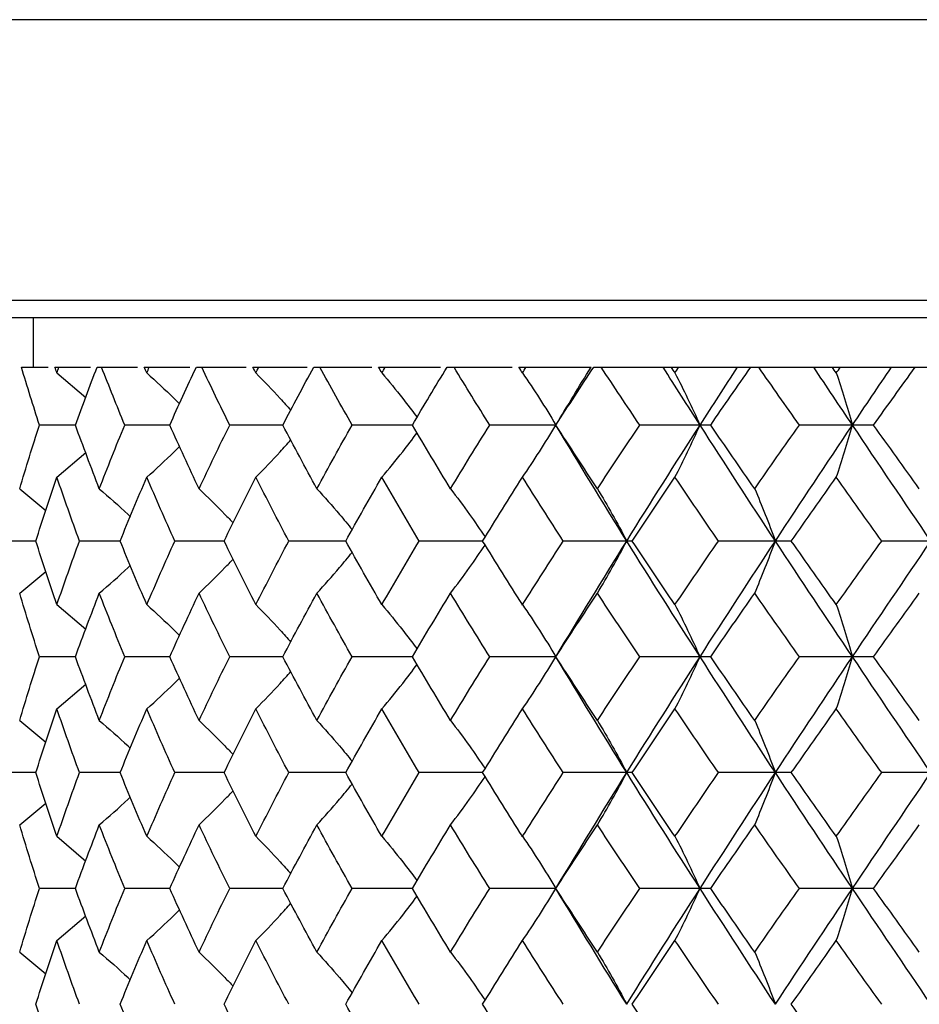
# Paper-space layout '_Top' of a CAD drawing. Units: inches. Extents: x -2.36 to 2.36, y -2.09 to 3.94.
# Drawn here: x -0.76 to -0.14, y -0.75 to -0.08 of the extents above; entities that cross this region are included whole.
import ezdxf

# ---------------------------------------------------------------- set-up
doc = ezdxf.new("R2010")
doc.units = ezdxf.units.IN
doc.header["$MEASUREMENT"] = 0

psp = doc.layouts.new('_Top')

# ---------------------------------------------------------------- linework, layer by layer
at = {"color": 7, "linetype": 'Continuous', "lineweight": 25}
for p, q in [((2.3622, -0.07874), (-2.3622, -0.07874)), ((-0.82677, -0.26942), (0.82677, -0.26942)), ((-0.80709, -0.28124), (0.80709, -0.28124)), ((-0.74606, -0.28124), (-0.74606, -0.31496)), ((-0.75413, -0.31496), (-0.73585, -0.31496)), ((-0.73133, -0.31496), (-0.70717, -0.31496)), ((-0.73, -0.31883), (-0.71039, -0.33559)), ((-0.70265, -0.31496), (-0.67507, -0.31496)), ((-0.67054, -0.31496), (-0.63969, -0.31496)), ((-0.63517, -0.31496), (-0.60123, -0.31496)), ((-0.5967, -0.31496), (-0.55986, -0.31496)), ((-0.55533, -0.31496), (-0.51578, -0.31496)), ((-0.51125, -0.31496), (-0.46921, -0.31496)), ((-0.46468, -0.31496), (-0.42037, -0.31496)), ((-0.41585, -0.31496), (-0.3668, -0.31496)), ((-0.36499, -0.31496), (0.36499, -0.31496)), ((-0.71742, -0.3543), (-0.74185, -0.3543)), ((-0.65325, -0.3543), (-0.68383, -0.3543)), ((-0.57637, -0.3543), (-0.6125, -0.3543)), ((-0.48826, -0.3543), (-0.52926, -0.3543)), ((-0.39066, -0.3543), (-0.43571, -0.3543)), ((-0.28544, -0.3543), (-0.33368, -0.3543)), ((-0.17468, -0.3543), (-0.22515, -0.3543)), ((-0.73, -0.38981), (-0.71038, -0.37301)), ((-0.75529, -0.39758), (-0.73746, -0.41234)), ((-0.74434, -0.4331), (-0.7655, -0.4331)), ((-0.68701, -0.4331), (-0.71458, -0.4331)), ((-0.61631, -0.4331), (-0.64975, -0.4331)), ((-0.53361, -0.4331), (-0.57227, -0.4331)), ((-0.44053, -0.4331), (-0.48366, -0.4331)), ((-0.33888, -0.4331), (-0.38563, -0.4331)), ((-0.23062, -0.4331), (-0.2801, -0.4331)), ((-0.11788, -0.4331), (-0.16911, -0.4331)), ((-0.75529, -0.46859), (-0.73746, -0.45385)), ((-0.73, -0.47635), (-0.71038, -0.4931)), ((-0.41352, -0.4767), (-0.41352, -0.47614)), ((-0.71742, -0.51178), (-0.74185, -0.51178)), ((-0.65325, -0.51178), (-0.68383, -0.51178)), ((-0.57637, -0.51178), (-0.6125, -0.51178)), ((-0.48826, -0.51178), (-0.52926, -0.51178)), ((-0.39066, -0.51178), (-0.43571, -0.51178)), ((-0.28544, -0.51178), (-0.33368, -0.51178)), ((-0.17468, -0.51178), (-0.22515, -0.51178)), ((-0.73, -0.54727), (-0.71038, -0.53048)), ((-0.41352, -0.54748), (-0.41352, -0.54693)), ((-0.75529, -0.55504), (-0.73746, -0.5698)), ((-0.74434, -0.59056), (-0.7655, -0.59056)), ((-0.68701, -0.59056), (-0.71458, -0.59056)), ((-0.61631, -0.59056), (-0.64975, -0.59056)), ((-0.53361, -0.59056), (-0.57227, -0.59056)), ((-0.44053, -0.59056), (-0.48366, -0.59056)), ((-0.33888, -0.59056), (-0.38563, -0.59056)), ((-0.23062, -0.59056), (-0.2801, -0.59056)), ((-0.11788, -0.59056), (-0.16911, -0.59056)), ((-0.75529, -0.62607), (-0.73746, -0.61132)), ((-0.73, -0.63384), (-0.71039, -0.65061)), ((-0.41352, -0.63417), (-0.41352, -0.63363)), ((-0.71742, -0.66929), (-0.74185, -0.66929)), ((-0.65325, -0.66929), (-0.68383, -0.66929)), ((-0.57637, -0.66929), (-0.6125, -0.66929)), ((-0.48826, -0.66929), (-0.52926, -0.66929)), ((-0.39066, -0.66929), (-0.43571, -0.66929)), ((-0.28544, -0.66929), (-0.33368, -0.66929)), ((-0.17468, -0.66929), (-0.22515, -0.66929)), ((-0.73, -0.70475), (-0.71039, -0.68797)), ((-0.41352, -0.70495), (-0.41352, -0.70441)), ((-0.75529, -0.71251), (-0.73746, -0.72726))]:
    psp.add_line(p, q, dxfattribs=at)
at = {"color": 7, "linetype": 'Continuous', "lineweight": 25, "flags": 128}
for points in [[(-0.39066, -0.3543), (-0.39066, -0.3543)], [(-0.39066, -0.51178), (-0.39066, -0.51178)], [(-0.39066, -0.66929), (-0.39066, -0.66929)]]:
    psp.add_lwpolyline(points, dxfattribs=at)
at = {"color": 7, "linetype": 'Continuous', "lineweight": 25}
for points in [[(-0.74185, -0.3543), (-0.74609, -0.34117), (-0.75019, -0.32805), (-0.75413, -0.31496)], [(-0.73, -0.31883), (-0.73044, -0.31754), (-0.73089, -0.31625), (-0.73133, -0.31496)], [(-0.73, -0.31883), (-0.72955, -0.31754), (-0.7291, -0.31625), (-0.72866, -0.31496)], [(-0.71742, -0.3543), (-0.71264, -0.34117), (-0.70771, -0.32805), (-0.70265, -0.31496)], [(-0.68383, -0.3543), (-0.68924, -0.34117), (-0.69451, -0.32805), (-0.69963, -0.31496)], [(-0.66887, -0.31883), (-0.66943, -0.31754), (-0.66999, -0.31625), (-0.67054, -0.31496)], [(-0.66887, -0.31883), (-0.66831, -0.31754), (-0.66776, -0.31625), (-0.6672, -0.31496)], [(-0.65325, -0.3543), (-0.64735, -0.34117), (-0.64132, -0.32805), (-0.63517, -0.31496)], [(-0.6125, -0.3543), (-0.61897, -0.34117), (-0.62531, -0.32805), (-0.63151, -0.31496)], [(-0.59473, -0.31883), (-0.59539, -0.31754), (-0.59605, -0.31625), (-0.5967, -0.31496)], [(-0.59473, -0.31883), (-0.59407, -0.31754), (-0.59341, -0.31625), (-0.59275, -0.31496)], [(-0.57637, -0.3543), (-0.56947, -0.34117), (-0.56245, -0.32805), (-0.55533, -0.31496)], [(-0.52926, -0.3543), (-0.53665, -0.34117), (-0.54393, -0.32805), (-0.5511, -0.31496)], [(-0.50901, -0.31883), (-0.50976, -0.31754), (-0.51051, -0.31625), (-0.51125, -0.31496)], [(-0.50901, -0.31883), (-0.50826, -0.31754), (-0.50752, -0.31625), (-0.50677, -0.31496)], [(-0.48826, -0.3543), (-0.4805, -0.34117), (-0.47263, -0.32805), (-0.46468, -0.31496)], [(-0.43571, -0.3543), (-0.44389, -0.34117), (-0.45197, -0.32805), (-0.45996, -0.31496)], [(-0.41339, -0.31883), (-0.41421, -0.31754), (-0.41503, -0.31625), (-0.41585, -0.31496)], [(-0.41339, -0.31883), (-0.41256, -0.31754), (-0.41174, -0.31625), (-0.41092, -0.31496)], [(-0.41339, -0.31883), (-0.40562, -0.33017), (-0.39804, -0.34199), (-0.39066, -0.3543)], [(-0.39066, -0.3543), (-0.38217, -0.34117), (-0.37361, -0.32805), (-0.36499, -0.31496)], [(-0.39066, -0.3543), (-0.38278, -0.34117), (-0.37483, -0.32805), (-0.3668, -0.31496)], [(-0.33368, -0.3543), (-0.34248, -0.34117), (-0.35122, -0.32805), (-0.35987, -0.31496)], [(-0.29268, -0.3543), (-0.30112, -0.34117), (-0.30949, -0.32805), (-0.31779, -0.31496)], [(-0.30971, -0.31883), (-0.31059, -0.31754), (-0.31147, -0.31625), (-0.31235, -0.31496)], [(-0.30971, -0.31883), (-0.30883, -0.31754), (-0.30795, -0.31625), (-0.30707, -0.31496)], [(-0.30971, -0.31883), (-0.3039, -0.33017), (-0.29822, -0.34199), (-0.29268, -0.3543)], [(-0.29268, -0.3543), (-0.28425, -0.34117), (-0.27576, -0.32805), (-0.26722, -0.31496)], [(-0.28544, -0.3543), (-0.27641, -0.34117), (-0.26732, -0.32805), (-0.25819, -0.31496)], [(-0.22515, -0.3543), (-0.23441, -0.34117), (-0.24363, -0.32805), (-0.25278, -0.31496)], [(-0.18902, -0.3543), (-0.19784, -0.34117), (-0.20662, -0.32805), (-0.21536, -0.31496)], [(-0.20001, -0.31883), (-0.20093, -0.31754), (-0.20185, -0.31625), (-0.20277, -0.31496)], [(-0.20001, -0.31883), (-0.19909, -0.31754), (-0.19817, -0.31625), (-0.19725, -0.31496)], [(-0.20001, -0.31883), (-0.19626, -0.33017), (-0.19259, -0.34199), (-0.18902, -0.3543)], [(-0.18902, -0.3543), (-0.18019, -0.34117), (-0.17133, -0.32805), (-0.16244, -0.31496)], [(-0.17468, -0.3543), (-0.16527, -0.34117), (-0.15583, -0.32805), (-0.14637, -0.31496)], [(-0.75529, -0.39758), (-0.75099, -0.38314), (-0.74651, -0.36871), (-0.74185, -0.3543)], [(-0.70114, -0.39758), (-0.70674, -0.38314), (-0.71217, -0.36871), (-0.71742, -0.3543)], [(-0.70114, -0.39758), (-0.69554, -0.38314), (-0.68977, -0.36871), (-0.68383, -0.3543)], [(-0.63334, -0.39758), (-0.64014, -0.38314), (-0.64678, -0.36871), (-0.65325, -0.3543)], [(-0.63334, -0.39758), (-0.62655, -0.38314), (-0.6196, -0.36871), (-0.6125, -0.3543)], [(-0.55322, -0.39758), (-0.56107, -0.38314), (-0.56879, -0.36871), (-0.57637, -0.3543)], [(-0.55322, -0.39758), (-0.54536, -0.38314), (-0.53737, -0.36871), (-0.52926, -0.3543)], [(-0.46232, -0.39758), (-0.47109, -0.38314), (-0.47974, -0.36871), (-0.48826, -0.3543)], [(-0.46232, -0.39758), (-0.45356, -0.38314), (-0.44469, -0.36871), (-0.43571, -0.3543)], [(-0.41339, -0.38981), (-0.40563, -0.37844), (-0.39804, -0.36661), (-0.39066, -0.3543)], [(-0.36243, -0.39758), (-0.37193, -0.38314), (-0.38134, -0.36871), (-0.39066, -0.3543)], [(-0.3425, -0.4331), (-0.35885, -0.40683), (-0.37492, -0.38054), (-0.39066, -0.3543)], [(-0.36243, -0.39758), (-0.35293, -0.38314), (-0.34334, -0.36871), (-0.33368, -0.3543)], [(-0.3425, -0.4331), (-0.32616, -0.40683), (-0.30954, -0.38054), (-0.29268, -0.3543)], [(-0.30971, -0.38981), (-0.3039, -0.37844), (-0.29822, -0.36661), (-0.29268, -0.3543)], [(-0.24144, -0.4331), (-0.25873, -0.40683), (-0.27583, -0.38054), (-0.29268, -0.3543)], [(-0.25549, -0.39758), (-0.26554, -0.38314), (-0.27553, -0.36871), (-0.28544, -0.3543)], [(-0.25549, -0.39758), (-0.24543, -0.38314), (-0.23532, -0.36871), (-0.22515, -0.3543)], [(-0.24144, -0.4331), (-0.22415, -0.40683), (-0.20665, -0.38054), (-0.18902, -0.3543)], [(-0.20001, -0.38981), (-0.19626, -0.37844), (-0.19259, -0.36661), (-0.18902, -0.3543)], [(-0.13567, -0.4331), (-0.15358, -0.40683), (-0.17138, -0.38054), (-0.18902, -0.3543)], [(-0.14357, -0.39758), (-0.15398, -0.38314), (-0.16435, -0.36871), (-0.17468, -0.3543)], [(-0.74434, -0.4331), (-0.73974, -0.41867), (-0.73496, -0.40424), (-0.73, -0.38981)], [(-0.71458, -0.4331), (-0.71989, -0.41867), (-0.72503, -0.40424), (-0.73, -0.38981)], [(-0.68701, -0.4331), (-0.68113, -0.41867), (-0.67508, -0.40424), (-0.66887, -0.38981)], [(-0.64975, -0.4331), (-0.65628, -0.41867), (-0.66266, -0.40424), (-0.66887, -0.38981)], [(-0.61631, -0.4331), (-0.60927, -0.41867), (-0.60207, -0.40424), (-0.59473, -0.38981)], [(-0.57227, -0.4331), (-0.5799, -0.41867), (-0.58739, -0.40424), (-0.59473, -0.38981)], [(-0.53361, -0.4331), (-0.52554, -0.41867), (-0.51734, -0.40424), (-0.50901, -0.38981)], [(-0.48366, -0.4331), (-0.49223, -0.41867), (-0.50068, -0.40424), (-0.50901, -0.38981)], [(-0.44053, -0.4331), (-0.43159, -0.41867), (-0.42254, -0.40424), (-0.41339, -0.38981)], [(-0.38563, -0.4331), (-0.39498, -0.41867), (-0.40423, -0.40424), (-0.41339, -0.38981)], [(-0.33888, -0.4331), (-0.32924, -0.41867), (-0.31951, -0.40424), (-0.30971, -0.38981)], [(-0.2801, -0.4331), (-0.29004, -0.41867), (-0.29992, -0.40424), (-0.30971, -0.38981)], [(-0.23062, -0.4331), (-0.22048, -0.41867), (-0.21027, -0.40424), (-0.20001, -0.38981)], [(-0.16911, -0.4331), (-0.17946, -0.41867), (-0.18976, -0.40424), (-0.20001, -0.38981)], [(-0.36243, -0.39758), (-0.35563, -0.40894), (-0.34898, -0.42078), (-0.3425, -0.4331)], [(-0.25549, -0.39758), (-0.25069, -0.40894), (-0.246, -0.42078), (-0.24144, -0.4331)], [(-0.73, -0.47635), (-0.73496, -0.46195), (-0.73974, -0.44753), (-0.74434, -0.4331)], [(-0.73, -0.47635), (-0.72504, -0.46195), (-0.7199, -0.44753), (-0.71458, -0.4331)], [(-0.66887, -0.47635), (-0.67508, -0.46195), (-0.68113, -0.44753), (-0.68701, -0.4331)], [(-0.66887, -0.47635), (-0.66266, -0.46195), (-0.65629, -0.44753), (-0.64975, -0.4331)], [(-0.59473, -0.47635), (-0.60207, -0.46195), (-0.60926, -0.44753), (-0.61631, -0.4331)], [(-0.59473, -0.47635), (-0.58739, -0.46195), (-0.5799, -0.44753), (-0.57227, -0.4331)], [(-0.50901, -0.47635), (-0.51734, -0.46195), (-0.52554, -0.44753), (-0.53361, -0.4331)], [(-0.50901, -0.47635), (-0.50069, -0.46195), (-0.49223, -0.44753), (-0.48366, -0.4331)], [(-0.41339, -0.47635), (-0.42253, -0.46195), (-0.43159, -0.44753), (-0.44053, -0.4331)], [(-0.41339, -0.47635), (-0.40424, -0.46195), (-0.39498, -0.44753), (-0.38563, -0.4331)], [(-0.39066, -0.51178), (-0.37491, -0.48556), (-0.35886, -0.45938), (-0.3425, -0.4331)], [(-0.36243, -0.46859), (-0.35563, -0.45724), (-0.34898, -0.44541), (-0.3425, -0.4331)], [(-0.29268, -0.51178), (-0.30954, -0.48556), (-0.32615, -0.45938), (-0.3425, -0.4331)], [(-0.30971, -0.47635), (-0.31951, -0.46195), (-0.32923, -0.44753), (-0.33888, -0.4331)], [(-0.30971, -0.47635), (-0.29992, -0.46195), (-0.29004, -0.44753), (-0.2801, -0.4331)], [(-0.29268, -0.51178), (-0.27583, -0.48556), (-0.25874, -0.45938), (-0.24144, -0.4331)], [(-0.25549, -0.46859), (-0.25069, -0.45724), (-0.246, -0.44541), (-0.24144, -0.4331)], [(-0.18902, -0.51178), (-0.20666, -0.48556), (-0.22413, -0.45938), (-0.24144, -0.4331)], [(-0.20001, -0.47635), (-0.21026, -0.46195), (-0.22047, -0.44753), (-0.23062, -0.4331)], [(-0.20001, -0.47635), (-0.18976, -0.46195), (-0.17946, -0.44753), (-0.16911, -0.4331)], [(-0.18902, -0.51178), (-0.17138, -0.48556), (-0.15359, -0.45938), (-0.13567, -0.4331)], [(-0.74185, -0.51178), (-0.74651, -0.49737), (-0.75099, -0.483), (-0.75529, -0.46859)], [(-0.71742, -0.51178), (-0.71217, -0.49737), (-0.70674, -0.483), (-0.70114, -0.46859)], [(-0.68383, -0.51178), (-0.68977, -0.49737), (-0.69554, -0.483), (-0.70114, -0.46859)], [(-0.65325, -0.51178), (-0.64677, -0.49737), (-0.64014, -0.483), (-0.63334, -0.46859)], [(-0.6125, -0.51178), (-0.6196, -0.49737), (-0.62655, -0.483), (-0.63334, -0.46859)], [(-0.57637, -0.51178), (-0.56879, -0.49737), (-0.56107, -0.483), (-0.55322, -0.46859)], [(-0.52926, -0.51178), (-0.53738, -0.49737), (-0.54536, -0.483), (-0.55322, -0.46859)], [(-0.48826, -0.51178), (-0.47973, -0.49737), (-0.47109, -0.483), (-0.46232, -0.46859)], [(-0.43571, -0.51178), (-0.44469, -0.49737), (-0.45356, -0.483), (-0.46232, -0.46859)], [(-0.39066, -0.51178), (-0.38134, -0.49737), (-0.37193, -0.483), (-0.36243, -0.46859)], [(-0.33368, -0.51178), (-0.34335, -0.49737), (-0.35293, -0.483), (-0.36243, -0.46859)], [(-0.28544, -0.51178), (-0.27552, -0.49737), (-0.26554, -0.483), (-0.25549, -0.46859)], [(-0.22515, -0.51178), (-0.23532, -0.49737), (-0.24543, -0.483), (-0.25549, -0.46859)], [(-0.17468, -0.51178), (-0.16434, -0.49737), (-0.15398, -0.483), (-0.14357, -0.46859)], [(-0.41339, -0.47635), (-0.40563, -0.48768), (-0.39804, -0.49948), (-0.39066, -0.51178)], [(-0.30971, -0.47635), (-0.3039, -0.48768), (-0.29822, -0.49948), (-0.29268, -0.51178)], [(-0.20001, -0.47635), (-0.19626, -0.48768), (-0.19259, -0.49948), (-0.18902, -0.51178)], [(-0.75529, -0.55504), (-0.75099, -0.5406), (-0.74651, -0.52618), (-0.74185, -0.51178)], [(-0.70114, -0.55504), (-0.70674, -0.5406), (-0.71217, -0.52618), (-0.71742, -0.51178)], [(-0.70114, -0.55504), (-0.69554, -0.5406), (-0.68977, -0.52618), (-0.68383, -0.51178)], [(-0.63334, -0.55504), (-0.64014, -0.5406), (-0.64678, -0.52618), (-0.65325, -0.51178)], [(-0.63334, -0.55504), (-0.62655, -0.5406), (-0.6196, -0.52618), (-0.6125, -0.51178)], [(-0.55322, -0.55504), (-0.56107, -0.5406), (-0.56879, -0.52618), (-0.57637, -0.51178)], [(-0.55322, -0.55504), (-0.54536, -0.5406), (-0.53737, -0.52618), (-0.52926, -0.51178)], [(-0.46232, -0.55504), (-0.47109, -0.5406), (-0.47974, -0.52618), (-0.48826, -0.51178)], [(-0.46232, -0.55504), (-0.45356, -0.5406), (-0.44468, -0.52618), (-0.43571, -0.51178)], [(-0.41339, -0.54727), (-0.40563, -0.53591), (-0.39804, -0.52409), (-0.39066, -0.51178)], [(-0.36243, -0.55504), (-0.37193, -0.5406), (-0.38135, -0.52618), (-0.39066, -0.51178)], [(-0.3425, -0.59056), (-0.35885, -0.56428), (-0.37492, -0.53799), (-0.39066, -0.51178)], [(-0.36243, -0.55504), (-0.35293, -0.5406), (-0.34334, -0.52618), (-0.33368, -0.51178)], [(-0.3425, -0.59056), (-0.32616, -0.56428), (-0.30953, -0.53799), (-0.29268, -0.51178)], [(-0.30971, -0.54727), (-0.3039, -0.53591), (-0.29822, -0.52409), (-0.29268, -0.51178)], [(-0.24144, -0.59056), (-0.25873, -0.56428), (-0.27584, -0.53799), (-0.29268, -0.51178)], [(-0.25549, -0.55504), (-0.26554, -0.5406), (-0.27553, -0.52618), (-0.28544, -0.51178)], [(-0.25549, -0.55504), (-0.24543, -0.5406), (-0.23532, -0.52618), (-0.22515, -0.51178)], [(-0.24144, -0.59056), (-0.22414, -0.56428), (-0.20665, -0.53799), (-0.18902, -0.51178)], [(-0.20001, -0.54727), (-0.19626, -0.53591), (-0.19259, -0.52409), (-0.18902, -0.51178)], [(-0.13567, -0.59056), (-0.15358, -0.56428), (-0.17139, -0.53799), (-0.18902, -0.51178)], [(-0.14357, -0.55504), (-0.15398, -0.5406), (-0.16435, -0.52618), (-0.17468, -0.51178)], [(-0.74434, -0.59056), (-0.73974, -0.57613), (-0.73496, -0.56169), (-0.73, -0.54727)], [(-0.71458, -0.59056), (-0.71989, -0.57613), (-0.72504, -0.56169), (-0.73, -0.54727)], [(-0.68701, -0.59056), (-0.68113, -0.57613), (-0.67508, -0.56169), (-0.66887, -0.54727)], [(-0.64975, -0.59056), (-0.65628, -0.57613), (-0.66266, -0.56169), (-0.66887, -0.54727)], [(-0.61631, -0.59056), (-0.60927, -0.57613), (-0.60207, -0.56169), (-0.59473, -0.54727)], [(-0.57227, -0.59056), (-0.5799, -0.57613), (-0.58739, -0.56169), (-0.59473, -0.54727)], [(-0.53361, -0.59056), (-0.52554, -0.57613), (-0.51734, -0.56169), (-0.50901, -0.54727)], [(-0.48366, -0.59056), (-0.49223, -0.57613), (-0.50068, -0.56169), (-0.50901, -0.54727)], [(-0.44053, -0.59056), (-0.43159, -0.57613), (-0.42254, -0.56169), (-0.41339, -0.54727)], [(-0.38563, -0.59056), (-0.39498, -0.57613), (-0.40423, -0.56169), (-0.41339, -0.54727)], [(-0.33888, -0.59056), (-0.32924, -0.57613), (-0.31951, -0.56169), (-0.30971, -0.54727)], [(-0.2801, -0.59056), (-0.29004, -0.57613), (-0.29992, -0.56169), (-0.30971, -0.54727)], [(-0.23062, -0.59056), (-0.22047, -0.57613), (-0.21027, -0.56169), (-0.20001, -0.54727)], [(-0.16911, -0.59056), (-0.17946, -0.57613), (-0.18976, -0.56169), (-0.20001, -0.54727)], [(-0.36243, -0.55504), (-0.35563, -0.5664), (-0.34898, -0.57824), (-0.3425, -0.59056)], [(-0.25549, -0.55504), (-0.25069, -0.5664), (-0.246, -0.57824), (-0.24144, -0.59056)], [(-0.73, -0.63384), (-0.73496, -0.61943), (-0.73974, -0.605), (-0.74434, -0.59056)], [(-0.73, -0.63384), (-0.72504, -0.61943), (-0.7199, -0.605), (-0.71458, -0.59056)], [(-0.66887, -0.63384), (-0.67508, -0.61943), (-0.68113, -0.605), (-0.68701, -0.59056)], [(-0.66887, -0.63384), (-0.66266, -0.61943), (-0.65629, -0.605), (-0.64975, -0.59056)], [(-0.59473, -0.63384), (-0.60207, -0.61943), (-0.60927, -0.605), (-0.61631, -0.59056)], [(-0.59473, -0.63384), (-0.58739, -0.61943), (-0.5799, -0.605), (-0.57227, -0.59056)], [(-0.50901, -0.63384), (-0.51734, -0.61943), (-0.52554, -0.605), (-0.53361, -0.59056)], [(-0.50901, -0.63384), (-0.50069, -0.61943), (-0.49223, -0.605), (-0.48366, -0.59056)], [(-0.41339, -0.63384), (-0.42254, -0.61943), (-0.43159, -0.605), (-0.44053, -0.59056)], [(-0.41339, -0.63384), (-0.40424, -0.61943), (-0.39498, -0.605), (-0.38563, -0.59056)], [(-0.39066, -0.66929), (-0.37492, -0.64312), (-0.35886, -0.61685), (-0.3425, -0.59056)], [(-0.36243, -0.62607), (-0.35563, -0.61472), (-0.34898, -0.60288), (-0.3425, -0.59056)], [(-0.29268, -0.66929), (-0.30953, -0.64312), (-0.32615, -0.61685), (-0.3425, -0.59056)], [(-0.30971, -0.63384), (-0.31951, -0.61943), (-0.32923, -0.605), (-0.33888, -0.59056)], [(-0.30971, -0.63384), (-0.29992, -0.61943), (-0.29004, -0.605), (-0.2801, -0.59056)], [(-0.29268, -0.66929), (-0.27584, -0.64312), (-0.25874, -0.61685), (-0.24144, -0.59056)], [(-0.25549, -0.62607), (-0.25069, -0.61472), (-0.246, -0.60288), (-0.24144, -0.59056)], [(-0.18902, -0.66929), (-0.20664, -0.64312), (-0.22414, -0.61685), (-0.24144, -0.59056)], [(-0.20001, -0.63384), (-0.21027, -0.61943), (-0.22047, -0.605), (-0.23062, -0.59056)], [(-0.20001, -0.63384), (-0.18976, -0.61943), (-0.17946, -0.605), (-0.16911, -0.59056)], [(-0.18902, -0.66929), (-0.17139, -0.64312), (-0.15359, -0.61685), (-0.13567, -0.59056)], [(-0.74185, -0.66929), (-0.74651, -0.65491), (-0.75099, -0.6405), (-0.75529, -0.62607)], [(-0.71742, -0.66929), (-0.71217, -0.65491), (-0.70675, -0.6405), (-0.70114, -0.62607)], [(-0.68383, -0.66929), (-0.68977, -0.65491), (-0.69554, -0.6405), (-0.70114, -0.62607)], [(-0.65325, -0.66929), (-0.64678, -0.65491), (-0.64014, -0.6405), (-0.63334, -0.62607)], [(-0.6125, -0.66929), (-0.6196, -0.65491), (-0.62655, -0.6405), (-0.63334, -0.62607)], [(-0.57637, -0.66929), (-0.56879, -0.65491), (-0.56108, -0.6405), (-0.55322, -0.62607)], [(-0.52926, -0.66929), (-0.53737, -0.65491), (-0.54536, -0.6405), (-0.55322, -0.62607)], [(-0.48826, -0.66929), (-0.47974, -0.65491), (-0.47109, -0.6405), (-0.46232, -0.62607)], [(-0.43571, -0.66929), (-0.44468, -0.65491), (-0.45356, -0.6405), (-0.46232, -0.62607)], [(-0.39066, -0.66929), (-0.38135, -0.65491), (-0.37194, -0.6405), (-0.36243, -0.62607)], [(-0.33368, -0.66929), (-0.34334, -0.65491), (-0.35293, -0.6405), (-0.36243, -0.62607)], [(-0.28544, -0.66929), (-0.27553, -0.65491), (-0.26554, -0.6405), (-0.25549, -0.62607)], [(-0.22515, -0.66929), (-0.23532, -0.65491), (-0.24543, -0.6405), (-0.25549, -0.62607)], [(-0.17468, -0.66929), (-0.16435, -0.65491), (-0.15398, -0.6405), (-0.14357, -0.62607)], [(-0.41339, -0.63384), (-0.40563, -0.64518), (-0.39804, -0.657), (-0.39066, -0.66929)], [(-0.30971, -0.63384), (-0.3039, -0.64518), (-0.29822, -0.657), (-0.29268, -0.66929)], [(-0.20001, -0.63384), (-0.19626, -0.64518), (-0.19259, -0.657), (-0.18902, -0.66929)], [(-0.75529, -0.71251), (-0.75099, -0.69808), (-0.74651, -0.68367), (-0.74185, -0.66929)], [(-0.70114, -0.71251), (-0.70675, -0.69808), (-0.71217, -0.68367), (-0.71742, -0.66929)], [(-0.70114, -0.71251), (-0.69554, -0.69808), (-0.68977, -0.68367), (-0.68383, -0.66929)], [(-0.63334, -0.71251), (-0.64014, -0.69808), (-0.64678, -0.68367), (-0.65325, -0.66929)], [(-0.63334, -0.71251), (-0.62655, -0.69808), (-0.6196, -0.68367), (-0.6125, -0.66929)], [(-0.55322, -0.71251), (-0.56108, -0.69808), (-0.56879, -0.68367), (-0.57637, -0.66929)], [(-0.55322, -0.71251), (-0.54536, -0.69808), (-0.53737, -0.68367), (-0.52926, -0.66929)], [(-0.46232, -0.71251), (-0.47109, -0.69808), (-0.47974, -0.68367), (-0.48826, -0.66929)], [(-0.46232, -0.71251), (-0.45356, -0.69808), (-0.44468, -0.68367), (-0.43571, -0.66929)], [(-0.41339, -0.70475), (-0.40563, -0.6934), (-0.39804, -0.68158), (-0.39066, -0.66929)], [(-0.36243, -0.71251), (-0.37194, -0.69808), (-0.38135, -0.68367), (-0.39066, -0.66929)], [(-0.3425, -0.74802), (-0.35886, -0.72173), (-0.37492, -0.69546), (-0.39066, -0.66929)], [(-0.36243, -0.71251), (-0.35293, -0.69808), (-0.34334, -0.68367), (-0.33368, -0.66929)], [(-0.3425, -0.74802), (-0.32615, -0.72173), (-0.30953, -0.69546), (-0.29268, -0.66929)], [(-0.30971, -0.70475), (-0.3039, -0.6934), (-0.29822, -0.68158), (-0.29268, -0.66929)], [(-0.24144, -0.74802), (-0.25874, -0.72173), (-0.27584, -0.69546), (-0.29268, -0.66929)], [(-0.25549, -0.71251), (-0.26554, -0.69808), (-0.27553, -0.68367), (-0.28544, -0.66929)], [(-0.25549, -0.71251), (-0.24543, -0.69808), (-0.23532, -0.68367), (-0.22515, -0.66929)], [(-0.24144, -0.74802), (-0.22414, -0.72173), (-0.20664, -0.69546), (-0.18902, -0.66929)], [(-0.20001, -0.70475), (-0.19626, -0.6934), (-0.19259, -0.68158), (-0.18902, -0.66929)], [(-0.13567, -0.74802), (-0.15359, -0.72173), (-0.17139, -0.69546), (-0.18902, -0.66929)], [(-0.14357, -0.71251), (-0.15398, -0.69808), (-0.16435, -0.68367), (-0.17468, -0.66929)], [(-0.74434, -0.74802), (-0.73974, -0.73359), (-0.73496, -0.71916), (-0.73, -0.70475)], [(-0.71458, -0.74802), (-0.7199, -0.73359), (-0.72504, -0.71916), (-0.73, -0.70475)], [(-0.68701, -0.74802), (-0.68113, -0.73359), (-0.67508, -0.71916), (-0.66887, -0.70475)], [(-0.64975, -0.74802), (-0.65629, -0.73359), (-0.66266, -0.71916), (-0.66887, -0.70475)], [(-0.61631, -0.74802), (-0.60927, -0.73359), (-0.60207, -0.71916), (-0.59473, -0.70475)], [(-0.57227, -0.74802), (-0.5799, -0.73359), (-0.58739, -0.71916), (-0.59473, -0.70475)], [(-0.53361, -0.74802), (-0.52554, -0.73359), (-0.51734, -0.71916), (-0.50901, -0.70475)], [(-0.48366, -0.74802), (-0.49223, -0.73359), (-0.50069, -0.71916), (-0.50901, -0.70475)], [(-0.44053, -0.74802), (-0.43159, -0.73359), (-0.42254, -0.71916), (-0.41339, -0.70475)], [(-0.38563, -0.74802), (-0.39498, -0.73359), (-0.40424, -0.71916), (-0.41339, -0.70475)], [(-0.33888, -0.74802), (-0.32923, -0.73359), (-0.31951, -0.71916), (-0.30971, -0.70475)], [(-0.2801, -0.74802), (-0.29004, -0.73359), (-0.29992, -0.71916), (-0.30971, -0.70475)], [(-0.23062, -0.74802), (-0.22047, -0.73359), (-0.21027, -0.71916), (-0.20001, -0.70475)], [(-0.16911, -0.74802), (-0.17946, -0.73359), (-0.18976, -0.71916), (-0.20001, -0.70475)], [(-0.36243, -0.71251), (-0.35563, -0.72386), (-0.34898, -0.7357), (-0.3425, -0.74802)], [(-0.25549, -0.71251), (-0.25069, -0.72386), (-0.246, -0.7357), (-0.24144, -0.74802)], [(-0.73, -0.79131), (-0.73496, -0.77689), (-0.73974, -0.76245), (-0.74434, -0.74802)], [(-0.66887, -0.79131), (-0.67508, -0.77689), (-0.68113, -0.76245), (-0.68701, -0.74802)], [(-0.59473, -0.79131), (-0.60207, -0.77689), (-0.60927, -0.76245), (-0.61631, -0.74802)], [(-0.50901, -0.79131), (-0.51734, -0.77689), (-0.52554, -0.76245), (-0.53361, -0.74802)], [(-0.41339, -0.79131), (-0.42254, -0.77689), (-0.43159, -0.76245), (-0.44053, -0.74802)], [(-0.30971, -0.79131), (-0.31951, -0.77689), (-0.32924, -0.76245), (-0.33888, -0.74802)], [(-0.20001, -0.79131), (-0.21027, -0.77689), (-0.22047, -0.76245), (-0.23062, -0.74802)]]:
    psp.add_open_spline(points, degree=3, dxfattribs=at)
for points, knots in [([(-0.66887, -0.31883), (-0.66261, -0.32452), (-0.65507, -0.33135), (-0.64782, -0.33862), (-0.6466, -0.33984)], [0, 0, 0, 0, 0.832285, 1, 1, 1, 1]), ([(-0.59473, -0.31883), (-0.58917, -0.32454), (-0.58113, -0.33278), (-0.57338, -0.34155), (-0.57099, -0.34425)], [0, 0, 0, 0, 0.691807, 1, 1, 1, 1]), ([(-0.50901, -0.31883), (-0.50426, -0.32455), (-0.49614, -0.33431), (-0.48832, -0.34468), (-0.48508, -0.34898)], [0, 0, 0, 0, 0.585694, 1, 1, 1, 1]), ([(-0.50901, -0.38981), (-0.50426, -0.38408), (-0.49614, -0.3743), (-0.48832, -0.36391), (-0.48508, -0.35961)], [0, 0, 0, 0, 0.585667, 1, 1, 1, 1]), ([(-0.59473, -0.38981), (-0.58917, -0.38409), (-0.58113, -0.37583), (-0.57338, -0.36705), (-0.57099, -0.36435)], [0, 0, 0, 0, 0.691684, 1, 1, 1, 1]), ([(-0.66887, -0.38981), (-0.66261, -0.38411), (-0.65508, -0.37726), (-0.64782, -0.36998), (-0.6466, -0.36876)], [0, 0, 0, 0, 0.831949, 1, 1, 1, 1]), ([(-0.70114, -0.39758), (-0.69457, -0.40326), (-0.68744, -0.40942), (-0.68058, -0.41598), (-0.68005, -0.41648)], [0, 0, 0, 0, 0.922965, 1, 1, 1, 1]), ([(-0.63334, -0.39758), (-0.62742, -0.40328), (-0.61958, -0.41083), (-0.61203, -0.41885), (-0.61018, -0.42081)], [0, 0, 0, 0, 0.756228, 1, 1, 1, 1]), ([(-0.55322, -0.39758), (-0.54805, -0.4033), (-0.53991, -0.4123), (-0.53207, -0.42187), (-0.52922, -0.42536)], [0, 0, 0, 0, 0.635481, 1, 1, 1, 1]), ([(-0.46232, -0.39758), (-0.45801, -0.40331), (-0.45003, -0.41391), (-0.44234, -0.42518), (-0.43881, -0.43035)], [0, 0, 0, 0, 0.540779, 1, 1, 1, 1]), ([(-0.55322, -0.46859), (-0.54805, -0.46288), (-0.53991, -0.45388), (-0.53207, -0.44432), (-0.52921, -0.44083)], [0, 0, 0, 0, 0.635457, 1, 1, 1, 1]), ([(-0.46232, -0.46859), (-0.45801, -0.46286), (-0.45003, -0.45228), (-0.44234, -0.44102), (-0.43881, -0.43585)], [0, 0, 0, 0, 0.540766, 1, 1, 1, 1]), ([(-0.63334, -0.46859), (-0.62742, -0.46289), (-0.61958, -0.45535), (-0.61202, -0.44734), (-0.61018, -0.44538)], [0, 0, 0, 0, 0.756196, 1, 1, 1, 1]), ([(-0.70114, -0.46859), (-0.69457, -0.46291), (-0.68744, -0.45676), (-0.68058, -0.45021), (-0.68005, -0.44971)], [0, 0, 0, 0, 0.922935, 1, 1, 1, 1]), ([(-0.66887, -0.47635), (-0.66261, -0.48203), (-0.65508, -0.48886), (-0.64782, -0.49612), (-0.6466, -0.49735)], [0, 0, 0, 0, 0.831949, 1, 1, 1, 1]), ([(-0.59473, -0.47635), (-0.58917, -0.48205), (-0.58113, -0.49029), (-0.57338, -0.49905), (-0.57099, -0.50175)], [0, 0, 0, 0, 0.691678, 1, 1, 1, 1]), ([(-0.50901, -0.47635), (-0.50426, -0.48206), (-0.49614, -0.49181), (-0.48832, -0.50218), (-0.48508, -0.50648)], [0, 0, 0, 0, 0.585662, 1, 1, 1, 1]), ([(-0.59473, -0.54727), (-0.58917, -0.54156), (-0.58113, -0.5333), (-0.57338, -0.52453), (-0.57099, -0.52183)], [0, 0, 0, 0, 0.69169, 1, 1, 1, 1]), ([(-0.50901, -0.54727), (-0.50426, -0.54155), (-0.49614, -0.53177), (-0.48832, -0.52139), (-0.48508, -0.51709)], [0, 0, 0, 0, 0.585672, 1, 1, 1, 1]), ([(-0.66887, -0.54727), (-0.66261, -0.54158), (-0.65508, -0.53473), (-0.64782, -0.52746), (-0.6466, -0.52624)], [0, 0, 0, 0, 0.831952, 1, 1, 1, 1]), ([(-0.70114, -0.55504), (-0.69457, -0.56072), (-0.68744, -0.56689), (-0.68058, -0.57344), (-0.68005, -0.57394)], [0, 0, 0, 0, 0.922958, 1, 1, 1, 1]), ([(-0.63334, -0.55504), (-0.62742, -0.56074), (-0.61958, -0.56829), (-0.61202, -0.57631), (-0.61018, -0.57827)], [0, 0, 0, 0, 0.7562188, 1, 1, 1, 1]), ([(-0.55322, -0.55504), (-0.54805, -0.56076), (-0.53991, -0.56976), (-0.53207, -0.57933), (-0.52922, -0.58282)], [0, 0, 0, 0, 0.635474, 1, 1, 1, 1]), ([(-0.46232, -0.55504), (-0.45801, -0.56077), (-0.45003, -0.57137), (-0.44234, -0.58264), (-0.43881, -0.58781)], [0, 0, 0, 0, 0.540775, 1, 1, 1, 1]), ([(-0.46232, -0.62607), (-0.45801, -0.62034), (-0.45003, -0.60975), (-0.44234, -0.59848), (-0.43881, -0.59331)], [0, 0, 0, 0, 0.540771, 1, 1, 1, 1]), ([(-0.55322, -0.62607), (-0.54805, -0.62036), (-0.53991, -0.61136), (-0.53207, -0.60179), (-0.52921, -0.5983)], [0, 0, 0, 0, 0.635466, 1, 1, 1, 1]), ([(-0.70114, -0.62607), (-0.69457, -0.62039), (-0.68744, -0.61423), (-0.68058, -0.60768), (-0.68005, -0.60718)], [0, 0, 0, 0, 0.922949, 1, 1, 1, 1]), ([(-0.63334, -0.62607), (-0.62742, -0.62037), (-0.61958, -0.61283), (-0.61202, -0.60481), (-0.61018, -0.60285)], [0, 0, 0, 0, 0.756208, 1, 1, 1, 1]), ([(-0.66887, -0.63384), (-0.66261, -0.63953), (-0.65508, -0.64637), (-0.64782, -0.65363), (-0.6466, -0.65485)], [0, 0, 0, 0, 0.831953, 1, 1, 1, 1]), ([(-0.59473, -0.63384), (-0.58917, -0.63954), (-0.58113, -0.64779), (-0.57338, -0.65656), (-0.57099, -0.65926)], [0, 0, 0, 0, 0.691694, 1, 1, 1, 1]), ([(-0.50901, -0.63384), (-0.50426, -0.63956), (-0.49614, -0.64932), (-0.48832, -0.65969), (-0.48508, -0.66399)], [0, 0, 0, 0, 0.585677, 1, 1, 1, 1]), ([(-0.50901, -0.70475), (-0.50426, -0.69903), (-0.49614, -0.68926), (-0.48832, -0.67889), (-0.48508, -0.6746)], [0, 0, 0, 0, 0.585677, 1, 1, 1, 1]), ([(-0.59473, -0.70475), (-0.58917, -0.69904), (-0.58113, -0.69079), (-0.57338, -0.68203), (-0.57099, -0.67933)], [0, 0, 0, 0, 0.6916944, 1, 1, 1, 1]), ([(-0.66887, -0.70475), (-0.66261, -0.69906), (-0.65508, -0.69222), (-0.64782, -0.68495), (-0.6466, -0.68373)], [0, 0, 0, 0, 0.831953, 1, 1, 1, 1]), ([(-0.70114, -0.71251), (-0.69457, -0.71819), (-0.68744, -0.72435), (-0.68058, -0.7309), (-0.68005, -0.73141)], [0, 0, 0, 0, 0.922949, 1, 1, 1, 1]), ([(-0.63334, -0.71251), (-0.62742, -0.71821), (-0.61958, -0.72575), (-0.61202, -0.73378), (-0.61018, -0.73573)], [0, 0, 0, 0, 0.756208, 1, 1, 1, 1]), ([(-0.55322, -0.71251), (-0.54805, -0.71823), (-0.53991, -0.72723), (-0.53207, -0.73679), (-0.52921, -0.74028)], [0, 0, 0, 0, 0.635466, 1, 1, 1, 1]), ([(-0.46232, -0.71251), (-0.45801, -0.71824), (-0.45003, -0.72883), (-0.44234, -0.7401), (-0.43881, -0.74527)], [0, 0, 0, 0, 0.540771, 1, 1, 1, 1])]:
    psp.add_open_spline(points, degree=3, knots=knots, dxfattribs=at)

doc.saveas('drawing.dxf')
